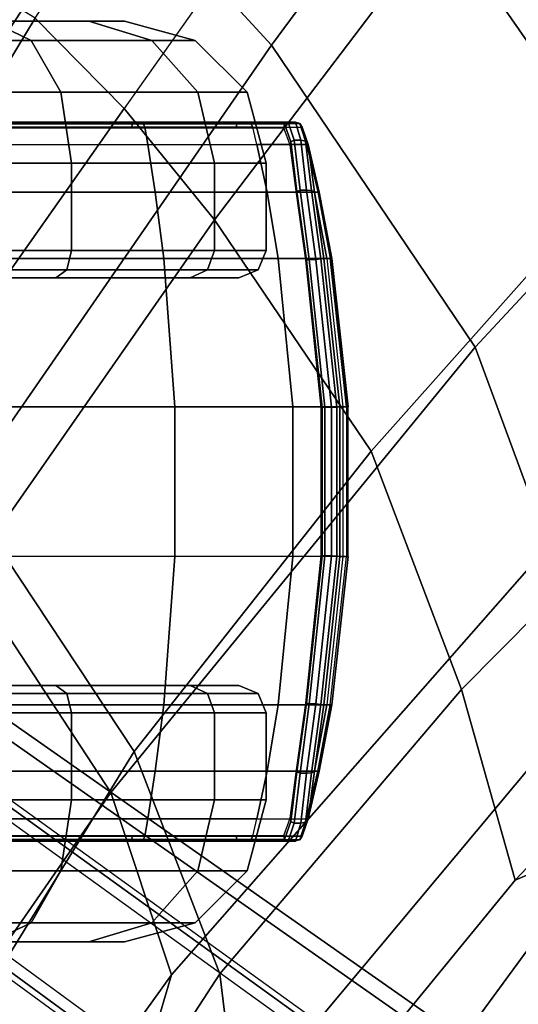
# Model space of a CAD drawing. Units: inches. Extents: x -12.3 to 14.7, y -13.1 to 13.1.
# Drawn here: x -9.1 to -8, y 6.4 to 8.5 of the extents above; entities that cross this region are included whole.
import ezdxf

# ---------------------------------------------------------------- set-up
doc = ezdxf.new("R2010")
doc.units = ezdxf.units.IN
doc.header["$MEASUREMENT"] = 0
for name, color, linetype in [('SEAT-BACK', 5, 'Continuous'), ('SEAT-BASE', 5, 'Continuous'), ('SEAT-CASTER', 5, 'Continuous')]:
    doc.layers.add(name, color=color, linetype=linetype)

msp = doc.modelspace()

# ---------------------------------------------------------------- linework, layer by layer
at = {"layer": 'SEAT-BACK'}
for points in [[(-7.7618, 9.4787, 24.4849), (-8.5231, 8.451, 25.0036), (-8.8692, 8.8268, 24.9496), (-8.2109, 9.7903, 24.5096)], [(-7.2033, 8.7315, 24.2282), (-8.0784, 7.7915, 24.7459), (-8.5231, 8.451, 25.0036), (-7.7618, 9.4787, 24.4849)], [(-8.8454, 8.3121, 25.4361), (-9.0399, 8.5098, 25.4347), (-8.4848, 9.37, 24.941), (-8.3605, 8.9972, 24.9945)], [(-8.1498, 8.7248, 24.919), (-7.7643, 8.172, 24.7171), (-7.169, 8.7481, 24.4228), (-7.6167, 9.3432, 24.6207)], [(-8.3605, 8.9972, 24.9945), (-8.8454, 8.3121, 25.4361), (-8.6476, 8.0695, 25.3693), (-8.1498, 8.7248, 24.919)], [(-8.9619, 8.8995, 24.9259), (-9.765, 7.6381, 25.8539), (-9.775, 7.7153, 25.9239), (-8.9912, 8.9813, 24.983)], [(-8.9912, 8.9813, 24.983), (-9.775, 7.7153, 25.9239), (-9.7228, 7.7522, 26.006), (-9.2145, 8.583, 25.3595)], [(-9.765, 7.6381, 25.8539), (-8.9619, 8.8995, 24.9259), (-8.8692, 8.8268, 24.9496), (-9.7037, 7.5754, 25.8407)], [(-9.253, 7.3963, 25.8117), (-9.7037, 7.5754, 25.8407), (-8.8692, 8.8268, 24.9496), (-8.5231, 8.451, 25.0036)], [(-7.2033, 8.7315, 24.2282), (-6.9296, 8.2885, 23.8526), (-7.9175, 7.3572, 24.4387), (-8.0784, 7.7915, 24.7459)], [(-7.7643, 8.172, 24.7171), (-8.1498, 8.7248, 24.919), (-8.6476, 8.0695, 25.3693), (-8.3056, 7.5643, 25.1723)], [(-9.1349, 8.5689, 25.4003), (-9.6373, 7.7546, 26.0345), (-9.532, 7.6969, 26.0679), (-9.0399, 8.5098, 25.4347)], [(-9.532, 7.6969, 26.0679), (-9.3165, 7.6432, 25.993), (-8.8454, 8.3121, 25.4361), (-9.0399, 8.5098, 25.4347)], [(-8.5231, 8.451, 25.0036), (-8.0784, 7.7915, 24.7459), (-8.8743, 6.8191, 25.5655), (-9.253, 7.3963, 25.8117)], [(-9.133, 7.375, 25.9582), (-8.6476, 8.0695, 25.3693), (-8.8454, 8.3121, 25.4361), (-9.3165, 7.6432, 25.993)], [(-7.7643, 8.172, 24.7171), (-8.3056, 7.5643, 25.1723), (-8.1081, 7.0439, 24.8552), (-7.521, 7.6354, 24.3427)], [(-9.133, 7.375, 25.9582), (-8.8231, 6.9088, 25.7589), (-8.3056, 7.5643, 25.1723), (-8.6476, 8.0695, 25.3693)], [(-7.9175, 7.3572, 24.4387), (-8.742, 6.4211, 25.3152), (-8.8743, 6.8191, 25.5655), (-8.0784, 7.7915, 24.7459)], [(-7.4467, 7.202, 23.8006), (-7.521, 7.6354, 24.3427), (-8.1081, 7.0439, 24.8552), (-7.9909, 6.6277, 24.3619)], [(-8.6361, 6.4228, 25.469), (-8.1081, 7.0439, 24.8552), (-8.3056, 7.5643, 25.1723), (-8.8231, 6.9088, 25.7589)], [(-8.8743, 6.8191, 25.5655), (-9.8192, 5.457, 26.8762), (-10.2421, 5.8424, 27.2951), (-9.253, 7.3963, 25.8117)], [(-10.4208, 5.1576, 27.9838), (-10.1242, 4.7957, 27.7117), (-8.8231, 6.9088, 25.7589), (-9.133, 7.375, 25.9582)], [(-8.9621, 5.6747, 25.4098), (-8.742, 6.4211, 25.3152), (-7.9175, 7.3572, 24.4387), (-7.8235, 7.0355, 23.9755)], [(-7.4467, 7.202, 23.8006), (-7.9909, 6.6277, 24.3619), (-7.5206, 6.8282, 23.3135), (-7.4467, 7.202, 23.8006)], [(-7.6439, 6.9113, 23.2366), (-8.5599, 5.6629, 24.3224), (-8.9621, 5.6747, 25.4098), (-7.8235, 7.0355, 23.9755)], [(-8.6361, 6.4228, 25.469), (-8.5742, 5.9159, 25.1436), (-7.9909, 6.6277, 24.3619), (-8.1081, 7.0439, 24.8552)], [(-9.9349, 4.4257, 27.363), (-8.6361, 6.4228, 25.469), (-8.8231, 6.9088, 25.7589), (-10.1242, 4.7957, 27.7117)], [(-7.5023, 6.8639, 22.4183), (-8.2707, 5.6555, 23.174), (-8.5599, 5.6629, 24.3224), (-7.6439, 6.9113, 23.2366)], [(-7.9611, 5.6472, 20.9347), (-8.2707, 5.6555, 23.174), (-7.5023, 6.8639, 22.4183), (-7.3728, 6.8049, 20.7746)], [(-8.8743, 6.8191, 25.5655), (-8.742, 6.4211, 25.3152), (-9.6787, 5.1186, 26.6152), (-9.8192, 5.457, 26.8762)], [(-8.4241, 5.5886, 24.4191), (-7.5206, 6.8282, 23.3135), (-7.9909, 6.6277, 24.3619), (-8.5742, 5.9159, 25.1436)], [(-8.4241, 5.5886, 24.4191), (-8.1319, 5.581, 23.2811), (-7.3742, 6.7802, 22.5015), (-7.5206, 6.8282, 23.3135)], [(-7.9383, 5.5772, 22.1416), (-7.2891, 6.7498, 21.6937), (-7.3742, 6.7802, 22.5015), (-8.1319, 5.581, 23.2811)], [(-9.9349, 4.4257, 27.363), (-9.6184, 4.3974, 26.7038), (-8.5742, 5.9159, 25.1436), (-8.6361, 6.4228, 25.469)], [(-8.9621, 5.6747, 25.4098), (-9.4844, 4.937, 26.1799), (-9.6787, 5.1186, 26.6152), (-8.742, 6.4211, 25.3152)]]:
    msp.add_3dface(points, dxfattribs=at)
at = {"layer": 'SEAT-BASE'}
for points in [[(-9.1669, 7.0245, 2.3836), (-9.2903, 6.9441, 3.4922), (-1.417, 1.2678, 5.4323), (-1.2557, 1.4822, 3.2503)], [(-1.2557, 1.4822, 3.2503), (-1.2728, 1.4518, 3.2121), (-9.1837, 6.9944, 2.3449), (-9.1669, 7.0245, 2.3836)], [(-9.49, 6.5729, 2.3449), (-9.1837, 6.9944, 2.3449), (-1.2728, 1.4518, 3.2121), (-1.7741, 0.7619, 3.2121)], [(-9.2903, 6.9441, 3.4922), (-1.417, 1.2678, 5.4323), (-1.4285, 1.2599, 5.4559), (-9.3019, 6.936, 3.5158)], [(-9.3019, 6.936, 3.5158), (-1.4285, 1.2599, 5.4559), (-1.445, 1.2405, 5.4662), (-9.3185, 6.9166, 3.5261)], [(-9.3185, 6.9166, 3.5261), (-9.4576, 6.7251, 3.5261), (-1.6263, 0.9909, 5.4662), (-1.445, 1.2405, 5.4662)], [(-9.4576, 6.7251, 3.5261), (-1.6263, 0.9909, 5.4662), (-1.6396, 0.9693, 5.4559), (-9.471, 6.7033, 3.5158)], [(-1.7977, 0.7363, 3.2503), (-1.6437, 0.9559, 5.4323), (-9.4751, 6.6898, 3.4922), (-9.5134, 6.5475, 2.3836)], [(-9.471, 6.7033, 3.5158), (-1.6396, 0.9693, 5.4559), (-1.6437, 0.9559, 5.4323), (-9.4751, 6.6898, 3.4922)], [(-9.5134, 6.5475, 2.3836), (-9.49, 6.5729, 2.3449), (-1.7741, 0.7619, 3.2121), (-1.7977, 0.7363, 3.2503)]]:
    msp.add_3dface(points, dxfattribs=at)
at = {"layer": 'SEAT-CASTER'}
for points in [[(-10.1751, 8.5027, 1.1394), (-8.9221, 8.5027, 1.2915), (-8.8447, 8.5027, 0.9778), (-10.1751, 8.5027, 0.8163)], [(-9.1363, 8.5027, 1.5333), (-10.025, 8.5027, 1.4254), (-10.1751, 8.5027, 1.1394), (-8.9221, 8.5027, 1.2915)], [(-8.8447, 8.5027, 0.9778), (-8.9221, 8.5027, 0.6641), (-10.025, 8.5027, 0.5302), (-10.1751, 8.5027, 0.8163)], [(-9.1363, 8.5027, 0.4223), (-9.7591, 8.5027, 0.3467), (-10.025, 8.5027, 0.5302), (-8.9221, 8.5027, 0.6641)], [(-9.0483, 8.4612, 0.2947), (-9.4197, 8.4612, 0.1539), (-9.4384, 8.5027, 0.3077), (-9.1363, 8.5027, 0.4223)], [(-9.4197, 8.4612, 1.8018), (-9.0483, 8.4612, 1.6609), (-9.1363, 8.5027, 1.5333), (-9.4384, 8.5027, 1.6479)], [(-8.7848, 8.4612, 0.5921), (-9.0483, 8.4612, 0.2947), (-9.1363, 8.5027, 0.4223), (-8.9221, 8.5027, 0.6641)], [(-9.0483, 8.4612, 1.6609), (-8.7848, 8.4612, 1.3635), (-8.9221, 8.5027, 1.2915), (-9.1363, 8.5027, 1.5333)], [(-8.6897, 8.4612, 0.9778), (-8.7848, 8.4612, 0.5921), (-8.9221, 8.5027, 0.6641), (-8.8447, 8.5027, 0.9778)], [(-8.7848, 8.4612, 1.3635), (-8.6897, 8.4612, 0.9778), (-8.8447, 8.5027, 0.9778), (-8.9221, 8.5027, 1.2915)], [(-8.9838, 8.3477, 0.2014), (-9.406, 8.3477, 0.0412), (-9.4197, 8.4612, 0.1539), (-9.0483, 8.4612, 0.2947)], [(-9.406, 8.3477, 1.9144), (-8.9838, 8.3477, 1.7543), (-9.0483, 8.4612, 1.6609), (-9.4197, 8.4612, 1.8018)], [(-8.6843, 8.3477, 0.5394), (-8.9838, 8.3477, 0.2014), (-9.0483, 8.4612, 0.2947), (-8.7848, 8.4612, 0.5921)], [(-8.9838, 8.3477, 1.7543), (-8.6843, 8.3477, 1.4163), (-8.7848, 8.4612, 1.3635), (-9.0483, 8.4612, 1.6609)], [(-8.5763, 8.3477, 0.9778), (-8.6843, 8.3477, 0.5394), (-8.7848, 8.4612, 0.5921), (-8.6897, 8.4612, 0.9778)], [(-8.6843, 8.3477, 1.4163), (-8.5763, 8.3477, 0.9778), (-8.6897, 8.4612, 0.9778), (-8.7848, 8.4612, 1.3635)], [(-8.9602, 8.1927, 0.1672), (-9.401, 8.1927, 0), (-9.406, 8.3477, 0.0412), (-8.9838, 8.3477, 0.2014)], [(-9.401, 8.1927, 1.9556), (-8.9602, 8.1927, 1.7885), (-8.9838, 8.3477, 1.7543), (-9.406, 8.3477, 1.9144)], [(-8.6476, 8.1927, 0.5201), (-8.9602, 8.1927, 0.1672), (-8.9838, 8.3477, 0.2014), (-8.6843, 8.3477, 0.5394)], [(-8.9602, 8.1927, 1.7885), (-8.6476, 8.1927, 1.4356), (-8.6843, 8.3477, 1.4163), (-8.9838, 8.3477, 1.7543)], [(-8.5347, 8.1927, 0.9778), (-8.6476, 8.1927, 0.5201), (-8.6843, 8.3477, 0.5394), (-8.5763, 8.3477, 0.9778)], [(-8.6476, 8.1927, 1.4356), (-8.5347, 8.1927, 0.9778), (-8.5763, 8.3477, 0.9778), (-8.6843, 8.3477, 1.4163)], [(-9.1487, 8.2788, 1.9388), (-9.1493, 8.2702, 1.9372), (-8.8286, 8.2702, 1.7393), (-8.8274, 8.2788, 1.7406)], [(-9.1458, 8.2827, 1.9462), (-9.1487, 8.2788, 1.9388), (-8.8274, 8.2788, 1.7406), (-8.8221, 8.2827, 1.7465)], [(-8.81, 8.2827, 1.7564), (-8.8221, 8.2827, 1.7465), (-9.1458, 8.2827, 1.9462), (-9.1392, 8.2827, 1.9602)], [(-9.1392, 8.2827, 1.9602), (-9.1359, 8.2796, 1.9687), (-8.8038, 8.2796, 1.7631), (-8.81, 8.2827, 1.7564)], [(-9.1359, 8.2796, 1.9687), (-9.1339, 8.2716, 1.9737), (-8.8002, 8.2716, 1.7671), (-8.8038, 8.2796, 1.7631)], [(-8.8274, 8.2788, 1.7406), (-8.8286, 8.2702, 1.7393), (-8.6007, 8.2702, 1.4392), (-8.5991, 8.2788, 1.44)], [(-8.8221, 8.2827, 1.7465), (-8.8274, 8.2788, 1.7406), (-8.5991, 8.2788, 1.44), (-8.5921, 8.2827, 1.4436)], [(-8.5767, 8.2827, 1.4474), (-8.5921, 8.2827, 1.4436), (-8.8221, 8.2827, 1.7465), (-8.81, 8.2827, 1.7564)], [(-8.81, 8.2827, 1.7564), (-8.8038, 8.2796, 1.7631), (-8.5685, 8.2796, 1.4515), (-8.5767, 8.2827, 1.4474)], [(-8.8038, 8.2796, 1.7631), (-8.8002, 8.2716, 1.7671), (-8.5637, 8.2716, 1.4538), (-8.5685, 8.2796, 1.4515)], [(-8.5991, 8.2788, 1.44), (-8.6007, 8.2702, 1.4392), (-8.4962, 8.2702, 1.0772), (-8.4945, 8.2788, 1.0774)], [(-8.5921, 8.2827, 1.4436), (-8.5991, 8.2788, 1.44), (-8.4945, 8.2788, 1.0774), (-8.4866, 8.2827, 1.0782)], [(-8.4707, 8.2827, 1.075), (-8.4866, 8.2827, 1.0782), (-8.5921, 8.2827, 1.4436), (-8.5767, 8.2827, 1.4474)], [(-8.5767, 8.2827, 1.4474), (-8.5685, 8.2796, 1.4515), (-8.4616, 8.2796, 1.0758), (-8.4707, 8.2827, 1.075)], [(-8.5685, 8.2796, 1.4515), (-8.5637, 8.2716, 1.4538), (-8.4563, 8.2716, 1.0763), (-8.4616, 8.2796, 1.0758)], [(-8.4945, 8.2788, 1.0774), (-8.4811, 8.2394, 0.9256), (-8.4826, 8.2322, 0.9295), (-8.4962, 8.2702, 1.0772)], [(-8.4866, 8.2827, 1.0782), (-8.4739, 8.2434, 0.9241), (-8.4811, 8.2394, 0.9256), (-8.4945, 8.2788, 1.0774)], [(-8.4591, 8.2433, 0.9211), (-8.4739, 8.2434, 0.9241), (-8.4866, 8.2827, 1.0782), (-8.4707, 8.2827, 1.075)], [(-8.4591, 8.2433, 0.9211), (-8.4707, 8.2827, 1.075), (-8.4616, 8.2796, 1.0758), (-8.449, 8.2413, 0.9231)], [(-8.449, 8.2413, 0.9231), (-8.4616, 8.2796, 1.0758), (-8.4563, 8.2716, 1.0763), (-8.4431, 8.2339, 0.9277)], [(-9.1339, 8.2716, 1.9737), (-9.1304, 8.2339, 1.9828), (-8.7936, 8.2339, 1.7743), (-8.8002, 8.2716, 1.7671)], [(-8.8002, 8.2716, 1.7671), (-8.7936, 8.2339, 1.7743), (-8.5549, 8.2339, 1.4582), (-8.5637, 8.2716, 1.4538)], [(-8.5549, 8.2339, 1.4582), (-8.5637, 8.2716, 1.4538), (-8.4563, 8.2716, 1.0763), (-8.4465, 8.2339, 1.0772)], [(-8.4431, 8.2339, 0.9277), (-8.4431, 8.2339, 0.9277), (-8.4563, 8.2716, 1.0763), (-8.4465, 8.2339, 1.0772)], [(-8.7936, 8.2339, 1.7743), (-8.7772, 8.1295, 1.7924), (-9.1216, 8.1295, 2.0056), (-9.1304, 8.2339, 1.9828)], [(-8.5549, 8.2339, 1.4582), (-8.533, 8.1295, 1.4691), (-8.7772, 8.1295, 1.7924), (-8.7936, 8.2339, 1.7743)], [(-8.4465, 8.2339, 1.0772), (-8.4222, 8.1295, 1.0795), (-8.533, 8.1295, 1.4691), (-8.5549, 8.2339, 1.4582)], [(-8.4811, 8.2394, 0.9256), (-8.4675, 8.1311, 0.8122), (-8.4689, 8.1269, 0.8188), (-8.4826, 8.2322, 0.9295)], [(-8.4739, 8.2434, 0.9241), (-8.4609, 8.134, 0.8089), (-8.4675, 8.1311, 0.8122), (-8.4811, 8.2394, 0.9256)], [(-8.4464, 8.1339, 0.806), (-8.4609, 8.134, 0.8089), (-8.4739, 8.2434, 0.9241), (-8.4591, 8.2433, 0.9211)], [(-8.4464, 8.1339, 0.806), (-8.4591, 8.2433, 0.9211), (-8.449, 8.2413, 0.9231), (-8.4357, 8.1337, 0.8085)], [(-8.4357, 8.1337, 0.8085), (-8.449, 8.2413, 0.9231), (-8.4431, 8.2339, 0.9277), (-8.4294, 8.1295, 0.8165)], [(-8.4222, 8.1295, 1.0795), (-8.4187, 8.1295, 0.9265), (-8.4431, 8.2339, 0.9277), (-8.4465, 8.2339, 1.0772)], [(-8.4187, 8.1295, 0.9265), (-8.4187, 8.1295, 0.9265), (-8.4294, 8.1295, 0.8165), (-8.4431, 8.2339, 0.9277)], [(-8.9602, 8.0027, 0.1672), (-9.401, 8.0027, 0), (-9.401, 8.1927, 0), (-8.9602, 8.1927, 0.1672)], [(-9.401, 8.0027, 1.9556), (-8.9602, 8.0027, 1.7885), (-8.9602, 8.1927, 1.7885), (-9.401, 8.1927, 1.9556)], [(-8.6476, 8.0027, 0.5201), (-8.9602, 8.0027, 0.1672), (-8.9602, 8.1927, 0.1672), (-8.6476, 8.1927, 0.5201)], [(-8.9602, 8.0027, 1.7885), (-8.6476, 8.0027, 1.4356), (-8.6476, 8.1927, 1.4356), (-8.9602, 8.1927, 1.7885)], [(-8.5347, 8.0027, 0.9778), (-8.6476, 8.0027, 0.5201), (-8.6476, 8.1927, 0.5201), (-8.5347, 8.1927, 0.9778)], [(-8.6476, 8.0027, 1.4356), (-8.5347, 8.0027, 0.9778), (-8.5347, 8.1927, 0.9778), (-8.6476, 8.1927, 1.4356)], [(-8.7772, 8.1295, 1.7924), (-8.7587, 7.9852, 1.8126), (-9.1117, 7.9852, 2.0312), (-9.1216, 8.1295, 2.0056)], [(-8.533, 8.1295, 1.4691), (-8.5085, 7.9852, 1.4813), (-8.7587, 7.9852, 1.8126), (-8.7772, 8.1295, 1.7924)], [(-8.4222, 8.1295, 1.0795), (-8.3949, 7.9852, 1.082), (-8.5085, 7.9852, 1.4813), (-8.533, 8.1295, 1.4691)], [(-8.4675, 8.1311, 0.8122), (-8.447, 7.9816, 0.7674), (-8.4485, 7.9811, 0.7748), (-8.4689, 8.1269, 0.8188)], [(-8.4609, 8.134, 0.8089), (-8.4407, 7.9827, 0.7632), (-8.447, 7.9816, 0.7674), (-8.4675, 8.1311, 0.8122)], [(-8.4264, 7.9827, 0.7603), (-8.4407, 7.9827, 0.7632), (-8.4609, 8.134, 0.8089), (-8.4464, 8.1339, 0.806)], [(-8.4264, 7.9827, 0.7603), (-8.4464, 8.1339, 0.806), (-8.4357, 8.1337, 0.8085), (-8.4152, 7.9845, 0.7626)], [(-8.4152, 7.9845, 0.7626), (-8.4357, 8.1337, 0.8085), (-8.4294, 8.1295, 0.8165), (-8.4089, 7.9852, 0.7723)], [(-8.4022, 7.9852, 0.8125), (-8.4294, 8.1295, 0.8165), (-8.4187, 8.1295, 0.9265), (-8.3913, 7.9852, 0.9244)], [(-8.4089, 7.9852, 0.7723), (-8.4089, 7.9852, 0.7723), (-8.4294, 8.1295, 0.8165), (-8.4022, 7.9852, 0.8125)], [(-8.3949, 7.9852, 1.082), (-8.3913, 7.9852, 0.9244), (-8.4187, 8.1295, 0.9265), (-8.4222, 8.1295, 1.0795)], [(-8.9602, 8.0027, 0.1672), (-9.401, 8.0027, 0), (-9.4031, 7.9603, 0.0174), (-8.9702, 7.9603, 0.1816)], [(-9.401, 8.0027, 1.9556), (-8.9602, 8.0027, 1.7885), (-8.9702, 7.9603, 1.774), (-9.4031, 7.9603, 1.9382)], [(-8.6476, 8.0027, 0.5201), (-8.9602, 8.0027, 0.1672), (-8.9702, 7.9603, 0.1816), (-8.6631, 7.9603, 0.5282)], [(-8.9602, 8.0027, 1.7885), (-8.6476, 8.0027, 1.4356), (-8.6631, 7.9603, 1.4274), (-8.9702, 7.9603, 1.774)], [(-8.5347, 8.0027, 0.9778), (-8.6476, 8.0027, 0.5201), (-8.6631, 7.9603, 0.5282), (-8.5523, 7.9603, 0.9778)], [(-8.6476, 8.0027, 1.4356), (-8.5347, 8.0027, 0.9778), (-8.5523, 7.9603, 0.9778), (-8.6631, 7.9603, 1.4274)], [(-8.7587, 7.9852, 1.8126), (-8.7348, 7.6609, 1.8388), (-9.0989, 7.6609, 2.0642), (-9.1117, 7.9852, 2.0312)], [(-8.5085, 7.9852, 1.4813), (-8.4768, 7.6609, 1.4971), (-8.7348, 7.6609, 1.8388), (-8.7587, 7.9852, 1.8126)], [(-8.3949, 7.9852, 1.082), (-8.3596, 7.6609, 1.0853), (-8.4768, 7.6609, 1.4971), (-8.5085, 7.9852, 1.4813)], [(-8.447, 7.9816, 0.7674), (-8.4128, 7.6596, 0.7605), (-8.4143, 7.6595, 0.768), (-8.4485, 7.9811, 0.7748)], [(-8.4407, 7.9827, 0.7632), (-8.4065, 7.66, 0.7563), (-8.4128, 7.6596, 0.7605), (-8.447, 7.9816, 0.7674)], [(-8.3918, 7.66, 0.7534), (-8.4065, 7.66, 0.7563), (-8.4407, 7.9827, 0.7632), (-8.4264, 7.9827, 0.7603)], [(-8.3918, 7.66, 0.7534), (-8.4264, 7.9827, 0.7603), (-8.4152, 7.9845, 0.7626), (-8.3805, 7.6606, 0.7557)], [(-8.3805, 7.6606, 0.7557), (-8.4152, 7.9845, 0.7626), (-8.4089, 7.9852, 0.7723), (-8.3742, 7.6609, 0.7654)], [(-8.3742, 7.6609, 0.7654), (-8.4089, 7.9852, 0.7723), (-8.4022, 7.9852, 0.8125), (-8.3672, 7.6609, 0.8073)], [(-8.4022, 7.9852, 0.8125), (-8.3672, 7.6609, 0.8073), (-8.3559, 7.6609, 0.9236), (-8.3913, 7.9852, 0.9253)], [(-8.3559, 7.6609, 0.9236), (-8.3596, 7.6609, 1.0853), (-8.3949, 7.9852, 1.082), (-8.3913, 7.9852, 0.9253)], [(-8.9702, 7.9603, 0.1816), (-9.4031, 7.9603, 0.0174), (-9.4082, 7.9427, 0.0596), (-8.9943, 7.9427, 0.2166)], [(-9.4031, 7.9603, 1.9382), (-8.9702, 7.9603, 1.774), (-8.9943, 7.9427, 1.7391), (-9.4082, 7.9427, 1.8961)], [(-8.6631, 7.9603, 0.5282), (-8.9702, 7.9603, 0.1816), (-8.9943, 7.9427, 0.2166), (-8.7007, 7.9427, 0.5479)], [(-8.9702, 7.9603, 1.774), (-8.6631, 7.9603, 1.4274), (-8.7007, 7.9427, 1.4077), (-8.9943, 7.9427, 1.7391)], [(-8.5523, 7.9603, 0.9778), (-8.6631, 7.9603, 0.5282), (-8.7007, 7.9427, 0.5479), (-8.5947, 7.9427, 0.9778)], [(-8.6631, 7.9603, 1.4274), (-8.5523, 7.9603, 0.9778), (-8.5947, 7.9427, 0.9778), (-8.7007, 7.9427, 1.4077)], [(-8.7348, 7.6609, 1.8388), (-8.7348, 7.3346, 1.8388), (-9.0989, 7.3346, 2.0642), (-9.0989, 7.6609, 2.0642)], [(-8.4768, 7.6609, 1.4971), (-8.4768, 7.3346, 1.4971), (-8.7348, 7.3346, 1.8388), (-8.7348, 7.6609, 1.8388)], [(-8.3596, 7.6609, 1.0853), (-8.3596, 7.3346, 1.0853), (-8.4768, 7.3346, 1.4971), (-8.4768, 7.6609, 1.4971)], [(-8.4128, 7.6596, 0.7605), (-8.4128, 7.3358, 0.7605), (-8.4143, 7.336, 0.768), (-8.4143, 7.6595, 0.768)], [(-8.4065, 7.66, 0.7563), (-8.4065, 7.3354, 0.7563), (-8.4128, 7.3358, 0.7605), (-8.4128, 7.6596, 0.7605)], [(-8.3918, 7.3354, 0.7534), (-8.4065, 7.3354, 0.7563), (-8.4065, 7.66, 0.7563), (-8.3918, 7.66, 0.7534)], [(-8.3918, 7.3354, 0.7534), (-8.3918, 7.66, 0.7534), (-8.3805, 7.6606, 0.7557), (-8.3805, 7.3348, 0.7557)], [(-8.3805, 7.3348, 0.7557), (-8.3805, 7.6606, 0.7557), (-8.3742, 7.6609, 0.7654), (-8.3742, 7.3346, 0.7654)], [(-8.3742, 7.3346, 0.7654), (-8.3742, 7.6609, 0.7654), (-8.3672, 7.6609, 0.8073), (-8.3672, 7.3346, 0.8073)], [(-8.3672, 7.6609, 0.8073), (-8.3672, 7.3346, 0.8073), (-8.3559, 7.3346, 0.9236), (-8.3559, 7.6609, 0.9236)], [(-8.3596, 7.3346, 1.0853), (-8.3559, 7.3346, 0.9236), (-8.3559, 7.6609, 0.9236), (-8.3596, 7.6609, 1.0853)], [(-8.7587, 7.0103, 1.8126), (-8.7348, 7.3346, 1.8388), (-9.0989, 7.3346, 2.0642), (-9.1117, 7.0103, 2.0312)], [(-8.5085, 7.0103, 1.4813), (-8.4768, 7.3346, 1.4971), (-8.7348, 7.3346, 1.8388), (-8.7587, 7.0103, 1.8126)], [(-8.3949, 7.0103, 1.082), (-8.3596, 7.3346, 1.0853), (-8.4768, 7.3346, 1.4971), (-8.5085, 7.0103, 1.4813)], [(-8.4128, 7.3358, 0.7605), (-8.447, 7.0139, 0.7674), (-8.4485, 7.0143, 0.7748), (-8.4143, 7.336, 0.768)], [(-8.4065, 7.3354, 0.7563), (-8.4407, 7.0127, 0.7632), (-8.447, 7.0139, 0.7674), (-8.4128, 7.3358, 0.7605)], [(-8.4264, 7.0127, 0.7603), (-8.4407, 7.0127, 0.7632), (-8.4065, 7.3354, 0.7563), (-8.3918, 7.3354, 0.7534)], [(-8.4264, 7.0127, 0.7603), (-8.3918, 7.3354, 0.7534), (-8.3805, 7.3348, 0.7557), (-8.4152, 7.011, 0.7626)], [(-8.4152, 7.011, 0.7626), (-8.3805, 7.3348, 0.7557), (-8.3742, 7.3346, 0.7654), (-8.4089, 7.0103, 0.7723)], [(-8.3672, 7.3346, 0.8073), (-8.4022, 7.0103, 0.8125), (-8.4089, 7.0103, 0.7723), (-8.3742, 7.3346, 0.7654)], [(-8.3913, 7.0103, 0.9253), (-8.3559, 7.3346, 0.9236), (-8.3672, 7.3346, 0.8073), (-8.4022, 7.0103, 0.8125)], [(-8.3913, 7.0103, 0.9253), (-8.3949, 7.0103, 1.082), (-8.3596, 7.3346, 1.0853), (-8.3559, 7.3346, 0.9236)], [(-8.9702, 7.0352, 0.1816), (-9.4031, 7.0352, 0.0174), (-9.4082, 7.0527, 0.0596), (-8.9943, 7.0527, 0.2166)], [(-9.4031, 7.0352, 1.9382), (-8.9702, 7.0352, 1.774), (-8.9943, 7.0527, 1.7391), (-9.4082, 7.0527, 1.8961)], [(-8.6631, 7.0352, 0.5282), (-8.9702, 7.0352, 0.1816), (-8.9943, 7.0527, 0.2166), (-8.7007, 7.0527, 0.5479)], [(-8.9702, 7.0352, 1.774), (-8.6631, 7.0352, 1.4274), (-8.7007, 7.0527, 1.4077), (-8.9943, 7.0527, 1.7391)], [(-8.5523, 7.0352, 0.9778), (-8.6631, 7.0352, 0.5282), (-8.7007, 7.0527, 0.5479), (-8.5947, 7.0527, 0.9778)], [(-8.6631, 7.0352, 1.4274), (-8.5523, 7.0352, 0.9778), (-8.5947, 7.0527, 0.9778), (-8.7007, 7.0527, 1.4077)], [(-8.9602, 6.9927, 0.1672), (-9.401, 6.9927, 0), (-9.4031, 7.0352, 0.0174), (-8.9702, 7.0352, 0.1816)], [(-9.401, 6.9927, 1.9556), (-8.9602, 6.9927, 1.7885), (-8.9702, 7.0352, 1.774), (-9.4031, 7.0352, 1.9382)], [(-8.6476, 6.9927, 0.5201), (-8.9602, 6.9927, 0.1672), (-8.9702, 7.0352, 0.1816), (-8.6631, 7.0352, 0.5282)], [(-8.9602, 6.9927, 1.7885), (-8.6476, 6.9927, 1.4356), (-8.6631, 7.0352, 1.4274), (-8.9702, 7.0352, 1.774)], [(-8.5347, 6.9927, 0.9778), (-8.6476, 6.9927, 0.5201), (-8.6631, 7.0352, 0.5282), (-8.5523, 7.0352, 0.9778)], [(-8.6476, 6.9927, 1.4356), (-8.5347, 6.9927, 0.9778), (-8.5523, 7.0352, 0.9778), (-8.6631, 7.0352, 1.4274)], [(-8.7772, 6.8659, 1.7924), (-8.7587, 7.0103, 1.8126), (-9.1117, 7.0103, 2.0312), (-9.1216, 6.8659, 2.0056)], [(-8.533, 6.8659, 1.4691), (-8.5085, 7.0103, 1.4813), (-8.7587, 7.0103, 1.8126), (-8.7772, 6.8659, 1.7924)], [(-8.4222, 6.8659, 1.0795), (-8.3949, 7.0103, 1.082), (-8.5085, 7.0103, 1.4813), (-8.533, 6.8659, 1.4691)], [(-8.447, 7.0139, 0.7674), (-8.4675, 6.8643, 0.8122), (-8.4689, 6.8686, 0.8188), (-8.4485, 7.0143, 0.7748)], [(-8.4407, 7.0127, 0.7632), (-8.4609, 6.8615, 0.8089), (-8.4675, 6.8643, 0.8122), (-8.447, 7.0139, 0.7674)], [(-8.4464, 6.8615, 0.806), (-8.4609, 6.8615, 0.8089), (-8.4407, 7.0127, 0.7632), (-8.4264, 7.0127, 0.7603)], [(-8.4464, 6.8615, 0.806), (-8.4264, 7.0127, 0.7603), (-8.4152, 7.011, 0.7626), (-8.4357, 6.8617, 0.8085)], [(-8.4357, 6.8617, 0.8085), (-8.4152, 7.011, 0.7626), (-8.4089, 7.0103, 0.7723), (-8.4294, 6.8659, 0.8165)], [(-8.3913, 7.0103, 0.9244), (-8.4187, 6.8659, 0.9265), (-8.4294, 6.8659, 0.8165), (-8.4022, 7.0103, 0.8125)], [(-8.4022, 7.0103, 0.8125), (-8.4294, 6.8659, 0.8165), (-8.4089, 7.0103, 0.7723)], [(-8.4222, 6.8659, 1.0795), (-8.4187, 6.8659, 0.9265), (-8.3913, 7.0103, 0.9244), (-8.3949, 7.0103, 1.082)], [(-8.9602, 6.8027, 0.1672), (-9.401, 6.8027, 0), (-9.401, 6.9927, 0), (-8.9602, 6.9927, 0.1672)], [(-9.401, 6.8027, 1.9556), (-8.9602, 6.8027, 1.7885), (-8.9602, 6.9927, 1.7885), (-9.401, 6.9927, 1.9556)], [(-8.6476, 6.8027, 0.5201), (-8.9602, 6.8027, 0.1672), (-8.9602, 6.9927, 0.1672), (-8.6476, 6.9927, 0.5201)], [(-8.9602, 6.8027, 1.7885), (-8.6476, 6.8027, 1.4356), (-8.6476, 6.9927, 1.4356), (-8.9602, 6.9927, 1.7885)], [(-8.5347, 6.8027, 0.9778), (-8.6476, 6.8027, 0.5201), (-8.6476, 6.9927, 0.5201), (-8.5347, 6.9927, 0.9778)], [(-8.6476, 6.8027, 1.4356), (-8.5347, 6.8027, 0.9778), (-8.5347, 6.9927, 0.9778), (-8.6476, 6.9927, 1.4356)], [(-8.7936, 6.7615, 1.7743), (-8.7772, 6.8659, 1.7924), (-9.1216, 6.8659, 2.0056), (-9.1304, 6.7615, 1.9828)], [(-8.5549, 6.7615, 1.4582), (-8.533, 6.8659, 1.4691), (-8.7772, 6.8659, 1.7924), (-8.7936, 6.7615, 1.7743)], [(-8.4465, 6.7615, 1.0772), (-8.4222, 6.8659, 1.0795), (-8.533, 6.8659, 1.4691), (-8.5549, 6.7615, 1.4582)], [(-8.4675, 6.8643, 0.8122), (-8.4811, 6.756, 0.9256), (-8.4826, 6.7632, 0.9295), (-8.4689, 6.8686, 0.8188)], [(-8.4609, 6.8615, 0.8089), (-8.4739, 6.7521, 0.9241), (-8.4811, 6.756, 0.9256), (-8.4675, 6.8643, 0.8122)], [(-8.4591, 6.7522, 0.9211), (-8.4739, 6.7521, 0.9241), (-8.4609, 6.8615, 0.8089), (-8.4464, 6.8615, 0.806)], [(-8.4591, 6.7522, 0.9211), (-8.4464, 6.8615, 0.806), (-8.4357, 6.8617, 0.8085), (-8.449, 6.7542, 0.9231)], [(-8.449, 6.7542, 0.9231), (-8.4357, 6.8617, 0.8085), (-8.4294, 6.8659, 0.8165), (-8.4431, 6.7615, 0.9277)], [(-8.4465, 6.7615, 1.0772), (-8.4431, 6.7615, 0.9277), (-8.4187, 6.8659, 0.9265), (-8.4222, 6.8659, 1.0795)], [(-8.4431, 6.7615, 0.9277), (-8.4294, 6.8659, 0.8165), (-8.4187, 6.8659, 0.9265)], [(-8.9602, 6.8027, 0.1672), (-9.401, 6.8027, 0), (-9.406, 6.6477, 0.0412), (-8.9838, 6.6477, 0.2014)], [(-9.401, 6.8027, 1.9556), (-8.9602, 6.8027, 1.7885), (-8.9838, 6.6477, 1.7543), (-9.406, 6.6477, 1.9144)], [(-8.6476, 6.8027, 0.5201), (-8.9602, 6.8027, 0.1672), (-8.9838, 6.6477, 0.2014), (-8.6843, 6.6477, 0.5394)], [(-8.9602, 6.8027, 1.7885), (-8.6476, 6.8027, 1.4356), (-8.6843, 6.6477, 1.4163), (-8.9838, 6.6477, 1.7543)], [(-8.5347, 6.8027, 0.9778), (-8.6476, 6.8027, 0.5201), (-8.6843, 6.6477, 0.5394), (-8.5763, 6.6477, 0.9778)], [(-8.6476, 6.8027, 1.4356), (-8.5347, 6.8027, 0.9778), (-8.5763, 6.6477, 0.9778), (-8.6843, 6.6477, 1.4163)], [(-8.8002, 6.7239, 1.7671), (-8.7936, 6.7615, 1.7743), (-9.1304, 6.7615, 1.9828), (-9.1339, 6.7239, 1.9737)], [(-8.5637, 6.7239, 1.4538), (-8.5549, 6.7615, 1.4582), (-8.7936, 6.7615, 1.7743), (-8.8002, 6.7239, 1.7671)], [(-8.4465, 6.7615, 1.0772), (-8.4563, 6.7239, 1.0763), (-8.5637, 6.7239, 1.4538), (-8.5549, 6.7615, 1.4582)], [(-8.4811, 6.756, 0.9256), (-8.4945, 6.7166, 1.0774), (-8.4962, 6.7253, 1.0772), (-8.4826, 6.7632, 0.9295)], [(-8.4739, 6.7521, 0.9241), (-8.4866, 6.7127, 1.0782), (-8.4945, 6.7166, 1.0774), (-8.4811, 6.756, 0.9256)], [(-8.4707, 6.7127, 1.075), (-8.4866, 6.7127, 1.0782), (-8.4739, 6.7521, 0.9241), (-8.4591, 6.7522, 0.9211)], [(-8.4707, 6.7127, 1.075), (-8.4591, 6.7522, 0.9211), (-8.449, 6.7542, 0.9231), (-8.4616, 6.7158, 1.0758)], [(-8.4616, 6.7158, 1.0758), (-8.449, 6.7542, 0.9231), (-8.4431, 6.7615, 0.9277), (-8.4563, 6.7239, 1.0763)], [(-8.4465, 6.7615, 1.0772), (-8.4563, 6.7239, 1.0763), (-8.4431, 6.7615, 0.9277)], [(-9.1487, 6.7166, 1.9388), (-9.1493, 6.7253, 1.9372), (-8.8286, 6.7253, 1.7393), (-8.8274, 6.7166, 1.7406)], [(-9.1458, 6.7127, 1.9462), (-9.1487, 6.7166, 1.9388), (-8.8274, 6.7166, 1.7406), (-8.8221, 6.7127, 1.7465)], [(-8.81, 6.7127, 1.7564), (-8.8221, 6.7127, 1.7465), (-9.1458, 6.7127, 1.9462), (-9.1392, 6.7127, 1.9602)], [(-9.1392, 6.7127, 1.9602), (-9.1359, 6.7158, 1.9687), (-8.8038, 6.7158, 1.7631), (-8.81, 6.7127, 1.7564)], [(-9.1359, 6.7158, 1.9687), (-9.1339, 6.7239, 1.9737), (-8.8002, 6.7239, 1.7671), (-8.8038, 6.7158, 1.7631)], [(-8.8274, 6.7166, 1.7406), (-8.8286, 6.7253, 1.7393), (-8.6007, 6.7253, 1.4392), (-8.5991, 6.7166, 1.44)], [(-8.8221, 6.7127, 1.7465), (-8.8274, 6.7166, 1.7406), (-8.5991, 6.7166, 1.44), (-8.5921, 6.7127, 1.4436)], [(-8.5767, 6.7127, 1.4474), (-8.5921, 6.7127, 1.4436), (-8.8221, 6.7127, 1.7465), (-8.81, 6.7127, 1.7564)], [(-8.81, 6.7127, 1.7564), (-8.8038, 6.7158, 1.7631), (-8.5685, 6.7158, 1.4515), (-8.5767, 6.7127, 1.4474)], [(-8.8038, 6.7158, 1.7631), (-8.8002, 6.7239, 1.7671), (-8.5637, 6.7239, 1.4538), (-8.5685, 6.7158, 1.4515)], [(-8.5991, 6.7166, 1.44), (-8.6007, 6.7253, 1.4392), (-8.4962, 6.7253, 1.0772), (-8.4945, 6.7166, 1.0774)], [(-8.5921, 6.7127, 1.4436), (-8.5991, 6.7166, 1.44), (-8.4945, 6.7166, 1.0774), (-8.4866, 6.7127, 1.0782)], [(-8.4707, 6.7127, 1.075), (-8.4866, 6.7127, 1.0782), (-8.5921, 6.7127, 1.4436), (-8.5767, 6.7127, 1.4474)], [(-8.5767, 6.7127, 1.4474), (-8.5685, 6.7158, 1.4515), (-8.4616, 6.7158, 1.0758), (-8.4707, 6.7127, 1.075)], [(-8.5685, 6.7158, 1.4515), (-8.5637, 6.7239, 1.4538), (-8.4563, 6.7239, 1.0763), (-8.4616, 6.7158, 1.0758)], [(-8.9838, 6.6477, 0.2014), (-9.406, 6.6477, 0.0412), (-9.4197, 6.5343, 0.1539), (-9.0483, 6.5343, 0.2947)], [(-9.406, 6.6477, 1.9144), (-8.9838, 6.6477, 1.7543), (-9.0483, 6.5343, 1.6609), (-9.4197, 6.5343, 1.8018)], [(-8.6843, 6.6477, 0.5394), (-8.9838, 6.6477, 0.2014), (-9.0483, 6.5343, 0.2947), (-8.7848, 6.5343, 0.5921)], [(-8.9838, 6.6477, 1.7543), (-8.6843, 6.6477, 1.4163), (-8.7848, 6.5343, 1.3635), (-9.0483, 6.5343, 1.6609)], [(-8.5763, 6.6477, 0.9778), (-8.6843, 6.6477, 0.5394), (-8.7848, 6.5343, 0.5921), (-8.6897, 6.5343, 0.9778)], [(-8.6843, 6.6477, 1.4163), (-8.5763, 6.6477, 0.9778), (-8.6897, 6.5343, 0.9778), (-8.7848, 6.5343, 1.3635)], [(-9.0483, 6.5343, 0.2947), (-9.4197, 6.5343, 0.1539), (-9.4384, 6.4927, 0.3077), (-9.1363, 6.4927, 0.4223)], [(-9.4197, 6.5343, 1.8018), (-9.0483, 6.5343, 1.6609), (-9.1363, 6.4927, 1.5333), (-9.4384, 6.4927, 1.6479)], [(-8.7848, 6.5343, 0.5921), (-9.0483, 6.5343, 0.2947), (-9.1363, 6.4927, 0.4223), (-8.9221, 6.4927, 0.6641)], [(-9.0483, 6.5343, 1.6609), (-8.7848, 6.5343, 1.3635), (-8.9221, 6.4927, 1.2915), (-9.1363, 6.4927, 1.5333)], [(-8.6897, 6.5343, 0.9778), (-8.7848, 6.5343, 0.5921), (-8.9221, 6.4927, 0.6641), (-8.8447, 6.4927, 0.9778)], [(-8.7848, 6.5343, 1.3635), (-8.6897, 6.5343, 0.9778), (-8.8447, 6.4927, 0.9778), (-8.9221, 6.4927, 1.2915)], [(-10.1751, 6.4927, 0.8163), (-8.8447, 6.4927, 0.9778), (-8.9221, 6.4927, 1.2915), (-10.1751, 6.4927, 1.1394)], [(-8.9221, 6.4927, 1.2915), (-10.1751, 6.4927, 1.1394), (-10.025, 6.4927, 1.4254), (-9.1363, 6.4927, 1.5333)], [(-10.1751, 6.4927, 0.8163), (-10.025, 6.4927, 0.5302), (-8.9221, 6.4927, 0.6641), (-8.8447, 6.4927, 0.9778)], [(-8.9221, 6.4927, 0.6641), (-10.025, 6.4927, 0.5302), (-9.7591, 6.4927, 0.3467), (-9.1363, 6.4927, 0.4223)]]:
    msp.add_3dface(points, dxfattribs=at)

doc.saveas('drawing.dxf')
